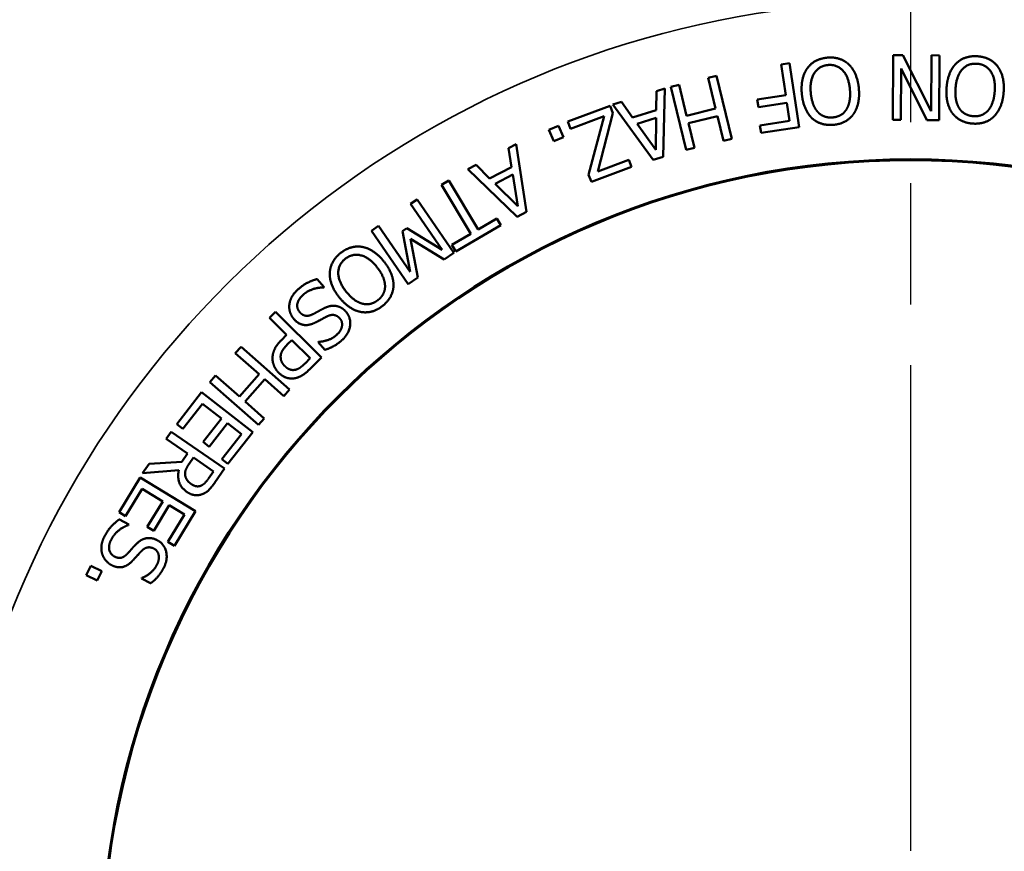
# Model space of a CAD drawing. Units: inches. Extents: x 0.3 to 43.7, y 0.3 to 33.7.
# Drawn here: x 18.8 to 20.6, y 17.2 to 18.7 of the extents above; entities that cross this region are included whole.
import ezdxf

# ---------------------------------------------------------------- set-up
doc = ezdxf.new("R2010")
doc.units = ezdxf.units.IN
doc.header["$LTSCALE"] = 2
doc.header["$MEASUREMENT"] = 0
doc.linetypes.add('CHAIN', pattern=[0.7087, 0.4724, -0.0591, 0.1181, -0.0591])
for name, color, linetype, lineweight in [('Centerline (ANSI)', 7, 'Continuous', 25), ('Dimension (ANSI)', 7, 'Continuous', 25), ('Visible (ANSI)', 7, 'Continuous', 50), ('Visible Narrow (ANSI)', 7, 'Continuous', 35)]:
    doc.layers.add(name, color=color, linetype=linetype, lineweight=lineweight)
doc.styles.add('Note Text (ANSI)', font='tahoma.ttf')
doc.dimstyles.new('Default (ANSI)', dxfattribs={"dimscale": 2, "dimtxt": 0.12, "dimasz": 0.098425, "dimexe": 0.125, "dimexo": 0.0625, "dimgap": 0.031496, "dimtad": 0, "dimtih": 1, "dimtoh": 1, "dimrnd": 1e-08, "dimzin": 4, "dimdsep": 46, "dimtxsty": 'Note Text (ANSI)', "dimcen": 0.09, "dimdle": 0.393701, "dimclrd": 256, "dimclre": 256, "dimclrt": 256, "dimadec": 0, "dimazin": 1, "dimtfac": 1, "dimtofl": 0, "dimtmove": 0, "dimatfit": 3, "dimfxl": 1, "dimtolj": 1, "dimtzin": 4, "dimlwd": -1, "dimlwe": -1, "dimarcsym": 0})

# ---------------------------------------------------------------- blocks, each defined once
blk = doc.blocks.new('*D17')
at = {"layer": 'Defpoints', "color": 0, "transparency": 16777216}
for p in [(24.4869, 19.4738), (16.3619, 13.5988), (24.4869, 11.8032)]:
    blk.add_point(p, dxfattribs=at)
at = {"layer": 'Dimension (ANSI)', "transparency": 16777216}
for p, q in [((24.4869, 19.3488), (24.4869, 11.5532)), ((16.3619, 13.4738), (16.3619, 11.5532)), ((16.5588, 11.8032), (21.5416, 11.8032)), ((24.2901, 11.8032), (22.5254, 11.8032))]:
    blk.add_line(p, q, dxfattribs=at)
for points in [[(16.5588, 11.836), (16.5588, 11.7704), (16.3619, 11.8032)], [(24.2901, 11.836), (24.2901, 11.7704), (24.4869, 11.8032)]]:
    blk.add_solid(points, dxfattribs=at)
at = {"layer": 'Dimension (ANSI)', "transparency": 16777216, "char_height": 0.24, "attachment_point": 2, "style": 'Note Text (ANSI)'}
for s, insert in [('\\A1; \\fTahoma|b0|i0;\\H0.2400;8.13"', (22.0335, 12.1172)), ('\\A1;[206]', (22.0335, 11.7402))]:
    blk.add_mtext(s, dxfattribs=dict(at, insert=insert))
blk = doc.blocks.new('*D18')
at = {"layer": 'Defpoints', "color": 0, "transparency": 16777216}
for p in [(24.0778, 19.8829), (14.4669, 14.0079), (15.9528, 14.0079)]:
    blk.add_point(p, dxfattribs=at)
at = {"layer": 'Dimension (ANSI)', "transparency": 16777216}
for p, q in [((23.9528, 19.8829), (14.2169, 19.8829)), ((14.4669, 19.6861), (14.4669, 18.6002)), ((14.4669, 14.2048), (14.4669, 17.7832)), ((15.8278, 14.0079), (14.2169, 14.0079))]:
    blk.add_line(p, q, dxfattribs=at)
for points in [[(14.4341, 19.6861), (14.4998, 19.6861), (14.4669, 19.8829)], [(14.4341, 14.2048), (14.4998, 14.2048), (14.4669, 14.0079)]]:
    blk.add_solid(points, dxfattribs=at)
at = {"layer": 'Dimension (ANSI)', "transparency": 16777216, "char_height": 0.24, "attachment_point": 2, "style": 'Note Text (ANSI)'}
for s, insert in [('\\A1; \\fTahoma|b0|i0;\\H0.2400;5.88"', (14.4669, 18.5057)), ('\\A1;[149]', (14.4669, 18.1287))]:
    blk.add_mtext(s, dxfattribs=dict(at, insert=insert))
blk = doc.blocks.new('*D19')
at = {"layer": 'Defpoints', "color": 0, "transparency": 16777216}
for p in [(20.4459, 21.1097), (16.3619, 14.0079), (16.3619, 12.5677)]:
    blk.add_point(p, dxfattribs=at)
at = {"layer": 'Dimension (ANSI)', "transparency": 16777216}
for p, q in [((16.3619, 13.8829), (16.3619, 12.3177)), ((16.5588, 12.5677), (17.912, 12.5677)), ((20.2491, 12.5677), (18.8958, 12.5677))]:
    blk.add_line(p, q, dxfattribs=at)
for points in [[(16.5588, 12.6005), (16.5588, 12.5349), (16.3619, 12.5677)], [(20.2491, 12.6005), (20.2491, 12.5349), (20.4459, 12.5677)]]:
    blk.add_solid(points, dxfattribs=at)
at = {"layer": 'Dimension (ANSI)', "transparency": 16777216, "char_height": 0.24, "attachment_point": 2, "style": 'Note Text (ANSI)'}
for s, insert in [('\\A1; \\fTahoma|b0|i0;\\H0.2400;4.08"', (18.4039, 12.8816)), ('\\A1;[104]', (18.4039, 12.5047))]:
    blk.add_mtext(s, dxfattribs=dict(at, insert=insert))

msp = doc.modelspace()

# ---------------------------------------------------------------- linework, layer by layer
at = {"layer": 'Centerline (ANSI)', "linetype": 'CHAIN', "ltscale": 0.952448}
msp.add_line((20.4459, 30.2252), (20.4459, 3.0131), dxfattribs=at)
at = {"layer": 'Visible (ANSI)'}
for p, q in [((20.4128, 18.53), (20.4135, 18.65)), ((20.4135, 18.65), (20.4314, 18.6499)), ((20.4314, 18.6499), (20.4839, 18.5461)), ((20.4839, 18.5461), (20.4845, 18.6495)), ((20.4845, 18.6495), (20.4994, 18.6494)), ((20.4994, 18.6494), (20.4986, 18.5294)), ((20.2058, 18.6327), (20.2216, 18.6351)), ((20.2145, 18.5756), (20.2058, 18.6327)), ((20.2216, 18.6351), (20.2396, 18.5165)), ((20.0705, 18.6078), (20.086, 18.6116)), ((20.086, 18.6116), (20.1145, 18.495)), ((20.4282, 18.6249), (20.4276, 18.5299)), ((20.476, 18.5296), (20.4282, 18.6249)), ((20.0014, 18.5909), (20.0169, 18.5947)), ((20.0169, 18.5947), (20.0308, 18.5376)), ((20.0845, 18.5508), (20.0705, 18.6078)), ((19.9745, 18.548), (19.975, 18.5833)), ((19.975, 18.5833), (19.9904, 18.5881)), ((19.9904, 18.5881), (19.9875, 18.4615)), ((20.0299, 18.4743), (20.0014, 18.5909)), ((20.1616, 18.5675), (20.2145, 18.5756)), ((19.8107, 18.5266), (19.8891, 18.5561)), ((19.8891, 18.5561), (19.8944, 18.5422)), ((19.8944, 18.5581), (19.9104, 18.5631)), ((19.9687, 18.4556), (19.8944, 18.5581)), ((19.9104, 18.5631), (19.9308, 18.5344)), ((20.1638, 18.5535), (20.1616, 18.5675)), ((20.2166, 18.5615), (20.1638, 18.5535)), ((20.2217, 18.5281), (20.2166, 18.5615)), ((19.8779, 18.5367), (19.8156, 18.5133)), ((19.8493, 18.4283), (19.8779, 18.5367)), ((19.8944, 18.5422), (19.8663, 18.4345)), ((19.9308, 18.5344), (19.9745, 18.548)), ((20.0308, 18.5376), (20.0845, 18.5508)), ((20.0879, 18.537), (20.0342, 18.5239)), ((20.099, 18.4913), (20.0879, 18.537)), ((19.7757, 18.5114), (19.7934, 18.519)), ((19.7934, 18.519), (19.8024, 18.4978)), ((19.8156, 18.5133), (19.8107, 18.5266)), ((19.9744, 18.5337), (19.9391, 18.5227)), ((19.9391, 18.5227), (19.9736, 18.4743)), ((19.9736, 18.4743), (19.9744, 18.5337)), ((20.0342, 18.5239), (20.0454, 18.4781)), ((20.1665, 18.5197), (20.2217, 18.5281)), ((20.1687, 18.5057), (20.1665, 18.5197)), ((20.4276, 18.5299), (20.4128, 18.53)), ((20.4986, 18.5294), (20.476, 18.5296)), ((19.7846, 18.4903), (19.7757, 18.5114)), ((20.2396, 18.5165), (20.1687, 18.5057)), ((19.7007, 18.4773), (19.7151, 18.4847)), ((19.7151, 18.4847), (19.7341, 18.3595)), ((19.8024, 18.4978), (19.7846, 18.4903)), ((20.1145, 18.495), (20.099, 18.4913)), ((19.7064, 18.4425), (19.7007, 18.4773)), ((20.0454, 18.4781), (20.0299, 18.4743)), ((19.6257, 18.4386), (19.6407, 18.4463)), ((19.6407, 18.4463), (19.6657, 18.4215)), ((19.8663, 18.4345), (19.9236, 18.456)), ((19.9236, 18.456), (19.9286, 18.4427)), ((19.9875, 18.4615), (19.9687, 18.4556)), ((19.7167, 18.3505), (19.6257, 18.4386)), ((19.6657, 18.4215), (19.7064, 18.4425)), ((19.7088, 18.4284), (19.6759, 18.4114)), ((19.7183, 18.3697), (19.7088, 18.4284)), ((19.8544, 18.4148), (19.8493, 18.4283)), ((19.9286, 18.4427), (19.8544, 18.4148)), ((19.5768, 18.4096), (19.5905, 18.4177)), ((19.6307, 18.3186), (19.5768, 18.4096)), ((19.5905, 18.4177), (19.6444, 18.3267)), ((19.6759, 18.4114), (19.7183, 18.3697)), ((19.5195, 18.3742), (19.5317, 18.3826)), ((19.5779, 18.2889), (19.5195, 18.3742)), ((19.5317, 18.3826), (19.5995, 18.2836)), ((19.7341, 18.3595), (19.7167, 18.3505)), ((19.6444, 18.3267), (19.679, 18.3472)), ((19.679, 18.3472), (19.6863, 18.335)), ((19.4469, 18.3245), (19.46, 18.3335)), ((19.5147, 18.2255), (19.4469, 18.3245)), ((19.46, 18.3335), (19.5184, 18.2482)), ((19.5045, 18.3239), (19.5126, 18.3294)), ((19.5184, 18.2482), (19.5045, 18.3239)), ((19.5126, 18.3294), (19.5779, 18.2889)), ((19.596, 18.2981), (19.6307, 18.3186)), ((19.6863, 18.335), (19.6032, 18.2858)), ((19.5191, 18.3095), (19.533, 18.238)), ((19.5816, 18.2713), (19.5191, 18.3095)), ((19.5995, 18.2836), (19.5816, 18.2713)), ((19.6032, 18.2858), (19.596, 18.2981)), ((19.346, 18.2349), (19.3594, 18.22)), ((19.533, 18.238), (19.5147, 18.2255)), ((19.3594, 18.22), (19.3586, 18.2192)), ((19.2578, 18.1629), (19.269, 18.1742)), ((19.269, 18.1742), (19.3541, 18.0896)), ((19.2895, 18.1314), (19.2578, 18.1629)), ((19.28, 18.1218), (19.2895, 18.1314)), ((19.2992, 18.1218), (19.2915, 18.114)), ((19.3331, 18.088), (19.2992, 18.1218)), ((19.3479, 18.118), (19.3488, 18.1187)), ((19.3607, 18.1038), (19.3479, 18.118)), ((19.1946, 18.0974), (19.2052, 18.1094)), ((19.2052, 18.1094), (19.2952, 18.03)), ((19.2387, 18.0586), (19.1946, 18.0974)), ((19.3238, 18.0786), (19.3331, 18.088)), ((19.3541, 18.0896), (19.3329, 18.0682)), ((19.1475, 18.044), (19.1581, 18.056)), ((19.2375, 17.9647), (19.1475, 18.044)), ((19.1581, 18.056), (19.2021, 18.0171)), ((19.2021, 18.0171), (19.2387, 18.0586)), ((19.2493, 18.0492), (19.2128, 18.0078)), ((19.2846, 18.018), (19.2493, 18.0492)), ((19.2952, 18.03), (19.2846, 18.018)), ((19.086, 17.966), (19.1322, 18.0252)), ((19.1322, 18.0252), (19.2268, 17.9513)), ((19.2128, 18.0078), (19.2481, 17.9766)), ((19.1336, 18.0039), (19.0972, 17.9572)), ((19.1687, 17.9765), (19.1336, 18.0039)), ((19.1348, 17.933), (19.1687, 17.9765)), ((19.2481, 17.9766), (19.2375, 17.9647)), ((19.0972, 17.9572), (19.086, 17.966)), ((19.1799, 17.9677), (19.146, 17.9243)), ((19.2058, 17.9475), (19.1799, 17.9677)), ((19.0667, 17.9387), (19.0757, 17.9518)), ((19.1059, 17.9116), (19.0667, 17.9387)), ((19.0757, 17.9518), (19.1744, 17.8836)), ((19.1695, 17.9009), (19.2058, 17.9475)), ((19.2268, 17.9513), (19.1807, 17.8922)), ((19.146, 17.9243), (19.1348, 17.933)), ((19.0955, 17.8965), (19.1059, 17.9116)), ((19.1169, 17.904), (19.1089, 17.8925)), ((19.154, 17.8783), (19.1169, 17.904)), ((19.1807, 17.8922), (19.1695, 17.9009)), ((19.0229, 17.8755), (19.0347, 17.8925)), ((19.0901, 17.8809), (19.0229, 17.8755)), ((19.0347, 17.8925), (19.0955, 17.8965)), ((19.1744, 17.8836), (19.1568, 17.8582)), ((18.9791, 17.8031), (19.0182, 17.8672)), ((19.0182, 17.8672), (19.1207, 17.8047)), ((19.145, 17.8653), (19.154, 17.8783)), ((19.022, 17.8462), (18.9912, 17.7957)), ((19.06, 17.823), (19.022, 17.8462)), ((19.0313, 17.7759), (19.06, 17.823)), ((19.0722, 17.8156), (19.0435, 17.7685)), ((19.1002, 17.7985), (19.0722, 17.8156)), ((18.9912, 17.7957), (18.9791, 17.8031)), ((18.9797, 17.7896), (18.9974, 17.7801)), ((19.0695, 17.748), (19.1002, 17.7985)), ((19.1207, 17.8047), (19.0816, 17.7406)), ((18.9974, 17.7801), (18.9968, 17.7791)), ((19.0435, 17.7685), (19.0313, 17.7759)), ((19.0816, 17.7406), (19.0695, 17.748)), ((18.9182, 17.6863), (18.9266, 17.7036)), ((18.9266, 17.7036), (18.9472, 17.6936)), ((18.9388, 17.6763), (18.9182, 17.6863)), ((18.9472, 17.6936), (18.9388, 17.6763)), ((19.0209, 17.6801), (19.0215, 17.6812)), ((19.0377, 17.6711), (19.0209, 17.6801))]:
    msp.add_line(p, q, dxfattribs=at)
for radius in [3.125, 3.1242, 1.5, 1.4984]:
    msp.add_circle((20.4459, 16.9568), radius, dxfattribs=at)
msp.add_arc((20.4459, 16.9568), 2.6417, 94.4228, 157.5772, dxfattribs=at)
for points in [[(20.5302, 18.6343), (20.5382, 18.6421), (20.5583, 18.6486), (20.57, 18.6477)], [(20.57, 18.6477), (20.5821, 18.6468), (20.6009, 18.6372), (20.6074, 18.6286)], [(20.2544, 18.6254), (20.261, 18.6344), (20.2798, 18.6441), (20.2915, 18.6452)], [(20.2927, 18.6315), (20.2761, 18.6299), (20.2587, 18.6032), (20.2609, 18.5796)], [(20.2915, 18.6452), (20.3036, 18.6463), (20.3237, 18.6399), (20.3315, 18.6325)], [(20.3334, 18.5863), (20.3313, 18.6098), (20.3092, 18.633), (20.2927, 18.6315)], [(20.3315, 18.6325), (20.3391, 18.6252), (20.3486, 18.6025), (20.35, 18.5878)], [(20.5125, 18.5892), (20.5135, 18.6038), (20.5226, 18.6268), (20.5302, 18.6343)], [(20.5689, 18.6339), (20.5523, 18.6352), (20.5308, 18.6116), (20.5291, 18.588)], [(20.6017, 18.5827), (20.6034, 18.6063), (20.5855, 18.6327), (20.5689, 18.6339)], [(20.6074, 18.6286), (20.6137, 18.6201), (20.6194, 18.5962), (20.6183, 18.5815)], [(20.2443, 18.5781), (20.243, 18.5926), (20.2482, 18.6168), (20.2544, 18.6254)], [(20.2629, 18.5333), (20.2554, 18.5406), (20.2457, 18.5632), (20.2443, 18.5781)], [(20.2609, 18.5796), (20.262, 18.5678), (20.2688, 18.55), (20.274, 18.5444)], [(20.3269, 18.5492), (20.3311, 18.5558), (20.3345, 18.5746), (20.3334, 18.5863)], [(20.35, 18.5878), (20.3513, 18.5728), (20.346, 18.5492), (20.3399, 18.5404)], [(20.5234, 18.542), (20.5172, 18.5505), (20.5114, 18.5743), (20.5125, 18.5892)], [(20.5291, 18.588), (20.5282, 18.5762), (20.532, 18.5575), (20.5362, 18.5511)], [(20.5893, 18.5472), (20.5945, 18.553), (20.6009, 18.5711), (20.6017, 18.5827)], [(20.6183, 18.5815), (20.6172, 18.5664), (20.608, 18.5441), (20.6006, 18.5364)], [(20.274, 18.5444), (20.2793, 18.5386), (20.2932, 18.5337), (20.3015, 18.5344)], [(20.3015, 18.5344), (20.3102, 18.5352), (20.3226, 18.5424), (20.3269, 18.5492)], [(20.3399, 18.5404), (20.3336, 18.5318), (20.3149, 18.5218), (20.3029, 18.5207)], [(20.5609, 18.523), (20.5486, 18.5239), (20.5297, 18.5339), (20.5234, 18.542)], [(20.5362, 18.5511), (20.5405, 18.5446), (20.5534, 18.5374), (20.5618, 18.5368)], [(20.5618, 18.5368), (20.5704, 18.5361), (20.5838, 18.5412), (20.5893, 18.5472)], [(20.3029, 18.5207), (20.2907, 18.5196), (20.2703, 18.5263), (20.2629, 18.5333)], [(20.6006, 18.5364), (20.593, 18.5289), (20.5729, 18.5221), (20.5609, 18.523)], [(19.3696, 18.2462), (19.3702, 18.2573), (19.3805, 18.2758), (19.3897, 18.2831)], [(19.3897, 18.2831), (19.3992, 18.2907), (19.4196, 18.2963), (19.4302, 18.2944)], [(19.4302, 18.2944), (19.4405, 18.2925), (19.4609, 18.2788), (19.4701, 18.2672)], [(19.3982, 18.2722), (19.3852, 18.2619), (19.3854, 18.2299), (19.4001, 18.2115)], [(19.4571, 18.2568), (19.4424, 18.2753), (19.4113, 18.2826), (19.3982, 18.2722)], [(19.4701, 18.2672), (19.4795, 18.2554), (19.488, 18.2328), (19.4877, 18.222)], [(19.3871, 18.2011), (19.3781, 18.2125), (19.3691, 18.2356), (19.3696, 18.2462)], [(19.472, 18.2223), (19.4719, 18.2301), (19.4644, 18.2477), (19.4571, 18.2568)], [(19.3105, 18.2154), (19.3202, 18.2242), (19.3374, 18.2324), (19.346, 18.2349)], [(19.2946, 18.1864), (19.2953, 18.1941), (19.3024, 18.2081), (19.3105, 18.2154)], [(19.3586, 18.2192), (19.3478, 18.2195), (19.3275, 18.2122), (19.3207, 18.206)], [(19.4001, 18.2115), (19.4075, 18.2022), (19.423, 18.191), (19.4304, 18.1892)], [(19.4589, 18.196), (19.4657, 18.2014), (19.4722, 18.2142), (19.472, 18.2223)], [(19.4877, 18.222), (19.4872, 18.2114), (19.4771, 18.1928), (19.4676, 18.1853)], [(19.3207, 18.206), (19.3108, 18.1971), (19.3082, 18.1799), (19.3142, 18.1732)], [(19.4272, 18.1739), (19.4169, 18.1759), (19.3965, 18.1894), (19.3871, 18.2011)], [(19.4304, 18.1892), (19.438, 18.1873), (19.4524, 18.1908), (19.4589, 18.196)], [(19.3036, 18.1602), (19.2988, 18.1654), (19.294, 18.1794), (19.2946, 18.1864)], [(19.3142, 18.1732), (19.319, 18.1678), (19.3303, 18.166), (19.3375, 18.1694)], [(19.3375, 18.1694), (19.3427, 18.172), (19.351, 18.1766), (19.3573, 18.1799)], [(19.3573, 18.1799), (19.363, 18.1829), (19.3736, 18.1858), (19.3791, 18.1853)], [(19.3791, 18.1853), (19.3845, 18.1849), (19.3947, 18.1797), (19.3994, 18.1745)], [(19.3994, 18.1745), (19.4092, 18.1636), (19.4055, 18.1337), (19.3924, 18.1219)], [(19.4676, 18.1853), (19.458, 18.1776), (19.4373, 18.1721), (19.4272, 18.1739)], [(19.3415, 18.1537), (19.3298, 18.1482), (19.3111, 18.1519), (19.3036, 18.1602)], [(19.364, 18.1655), (19.3594, 18.1631), (19.3461, 18.1558), (19.3415, 18.1537)], [(19.3881, 18.1621), (19.3831, 18.1677), (19.371, 18.169), (19.364, 18.1655)], [(19.3824, 18.1315), (19.3906, 18.1389), (19.3938, 18.1558), (19.3881, 18.1621)], [(19.2635, 18.0876), (19.2635, 18.0963), (19.2709, 18.1127), (19.28, 18.1218)], [(19.3488, 18.1187), (19.3566, 18.1187), (19.3751, 18.1249), (19.3824, 18.1315)], [(19.3924, 18.1219), (19.3849, 18.1152), (19.369, 18.1061), (19.3607, 18.1038)], [(19.2915, 18.114), (19.2846, 18.1071), (19.2784, 18.0965), (19.2786, 18.0908)], [(19.275, 18.0613), (19.2695, 18.0668), (19.2635, 18.0806), (19.2635, 18.0876)], [(19.2786, 18.0908), (19.2786, 18.0857), (19.2823, 18.0775), (19.2864, 18.0735)], [(19.2864, 18.0735), (19.2908, 18.0691), (19.3003, 18.0657), (19.3054, 18.0667)], [(19.3054, 18.0667), (19.3099, 18.0676), (19.3185, 18.0733), (19.3238, 18.0786)], [(19.3329, 18.0682), (19.3253, 18.0606), (19.3123, 18.0525), (19.3054, 18.0512)], [(19.3054, 18.0512), (19.2974, 18.0497), (19.2821, 18.0543), (19.275, 18.0613)], [(19.1049, 17.8404), (19.0941, 17.8478), (19.0871, 17.869), (19.0901, 17.8809)], [(19.1089, 17.8925), (19.105, 17.8868), (19.1007, 17.8764), (19.1017, 17.8711)], [(19.1017, 17.8711), (19.1024, 17.8663), (19.1082, 17.8583), (19.1133, 17.8548)], [(19.1308, 17.8519), (19.1346, 17.8535), (19.1412, 17.8599), (19.145, 17.8653)], [(19.1133, 17.8548), (19.1177, 17.8518), (19.1264, 17.8502), (19.1308, 17.8519)], [(19.1568, 17.8582), (19.151, 17.8497), (19.1412, 17.8395), (19.1343, 17.8366)], [(19.1343, 17.8366), (19.1273, 17.8338), (19.1127, 17.835), (19.1049, 17.8404)], [(18.9529, 17.7593), (18.959, 17.7708), (18.9725, 17.7843), (18.9797, 17.7896)], [(18.9968, 17.7791), (18.9866, 17.7757), (18.97, 17.762), (18.9656, 17.7538)], [(18.9476, 17.7266), (18.9457, 17.7341), (18.9477, 17.7496), (18.9529, 17.7593)], [(18.9656, 17.7538), (18.9593, 17.7422), (18.9626, 17.7251), (18.9706, 17.7208)], [(19.0088, 17.7416), (19.0132, 17.7463), (19.0222, 17.7526), (19.0275, 17.7541)], [(19.0275, 17.7541), (19.0328, 17.7555), (19.0442, 17.754), (19.0503, 17.7507)], [(18.9938, 17.7251), (18.9978, 17.7293), (19.004, 17.7364), (19.0088, 17.7416)], [(19.0439, 17.7353), (19.0372, 17.7388), (19.0254, 17.736), (19.0201, 17.7303)], [(19.0488, 17.7045), (19.054, 17.7142), (19.0514, 17.7312), (19.0439, 17.7353)], [(19.0503, 17.7507), (19.0632, 17.7438), (19.0698, 17.7144), (19.0615, 17.6989)], [(18.9649, 17.7049), (18.9587, 17.7083), (18.9494, 17.7198), (18.9476, 17.7266)], [(18.9706, 17.7208), (18.9769, 17.7174), (18.9882, 17.7194), (18.9938, 17.7251)], [(19.0201, 17.7303), (19.0165, 17.7265), (19.0064, 17.7152), (19.0028, 17.7116)], [(19.0028, 17.7116), (18.9937, 17.7025), (18.9748, 17.6996), (18.9649, 17.7049)], [(19.0215, 17.6812), (19.0288, 17.6837), (19.0442, 17.6958), (19.0488, 17.7045)], [(19.0615, 17.6989), (19.0567, 17.69), (19.0447, 17.6761), (19.0377, 17.6711)]]:
    msp.add_open_spline(points, degree=2, dxfattribs=at)
at = {"layer": 'Visible Narrow (ANSI)'}
msp.add_circle((20.4459, 16.9568), 3.25, dxfattribs=at)
for radius, start, end in [(3.1217, 92.2282, 159.7718), (3.1217, 20.2282, 87.7718), (3.0279, 92.8215, 159.1785), (3.0279, 20.8215, 87.1785), (2.6361, 93.2898, 158.7102), (2.6361, 21.2898, 86.7102), (2.5594, 93.3395, 158.6605), (2.5594, 21.3395, 86.6605), (1.7929, 90, 162), (1.7929, 18, 90), (2.5594, 165.3395, 230.6605), (1.7929, 162, 234)]:
    msp.add_arc((20.4459, 16.9568), radius, start, end, dxfattribs=at)

# ---------------------------------------------------------------- dimensions: what is measured, and where the dimension line sits
at = {"layer": 'Dimension (ANSI)'}
dim = msp.add_linear_dim(base=(16.3619, 12.5677), p1=(20.4459, 21.1097), p2=(16.3619, 14.0079), text=' \\fTahoma|b0|i0;\\H0.2400;<>"\\X[104]', dimstyle='Default (ANSI)', override={"dimgap": 0.031496, "dimtih": 0, "dimtoh": 0, "dimdec": 2, "dimpost": '\\X', "dimse1": 1, "dimtol": 0, "dimlim": 0, "dimtp": 0, "dimtm": 0, "dimtdec": 2, "dimatfit": 1, "dimtvp": -0.25}, dxfattribs=at)
dim.commit()
dim.dimension.update_dxf_attribs({"geometry": '*D19', "text_midpoint": (18.4039, 12.5677), "dimtype": 160})
for base, p1, p2, angle, text, override, picture, middle in [((14.4669483546, 14.0079299225), (24.0778224093, 19.8829299225), (15.9528224093, 14.0079299225), 90, ' \\fTahoma|b0|i0;\\H0.2400;<>"\\X[149]', {"dimgap": 0.031496, "dimdec": 2, "dimpost": '\\X', "dimtol": 0, "dimlim": 0, "dimtp": 0, "dimtm": 0, "dimtdec": 2, "dimatfit": 1, "dimtvp": -0.25}, '*D18', (14.4669483546, 18.1917034672)), ((24.4869257999, 11.8032055131), (16.3619257999, 13.5988265319), (24.4869257999, 19.4738265319), 180, ' \\fTahoma|b0|i0;\\H0.2400;<>"\\X[206]', {"dimgap": 0.031496, "dimtih": 0, "dimtoh": 0, "dimdec": 2, "dimpost": '\\X', "dimtol": 0, "dimlim": 0, "dimtp": 0, "dimtm": 0, "dimtdec": 2, "dimatfit": 1, "dimtvp": -0.25}, '*D17', (22.0335213911, 11.8032055131))]:
    dim = msp.add_linear_dim(base=base, p1=p1, p2=p2, angle=angle, text=text, dimstyle='Default (ANSI)', override=override, dxfattribs=at)
    dim.commit()
    dim.dimension.update_dxf_attribs({"geometry": picture, "text_midpoint": middle, "dimtype": 160})

doc.saveas('drawing.dxf')
